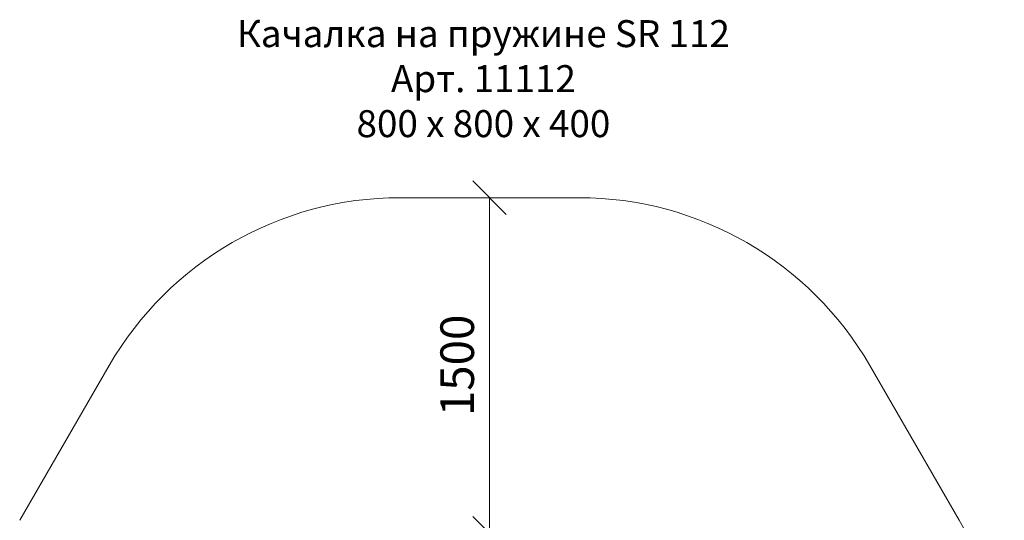
# Model space of a CAD drawing. Units: millimetres. Extents: x 2840 to 578302, y -1972 to 596964.
# Drawn here: x 3041 to 7440, y 6367 to 8606 of the extents above; entities that cross this region are included whole.
import ezdxf

# ---------------------------------------------------------------- set-up
doc = ezdxf.new("R2010")
doc.units = ezdxf.units.MM
doc.layers.get('0').update_dxf_attribs({"color": 1, "lineweight": 0})
doc.layers.get('Defpoints').update_dxf_attribs({"lineweight": 0})
doc.layers.add('Подписи', color=7, linetype='Continuous', lineweight=15)
doc.styles.add('GOST-2.304_Type-B_italic', font='GOST Common Italic.ttf')
doc.styles.add('стиль1', font='isocpeui.ttf', dxfattribs={"height": 3})
doc.dimstyles.new('Мой размер', dxfattribs={"dimtxt": 150, "dimasz": 150, "dimexe": 0, "dimexo": 0.625, "dimgap": 50, "dimtad": 1, "dimtxsty": 'GOST-2.304_Type-B_italic', "dimblk": 'OBLIQUE', "dimcen": 2.5, "dimclrt": 256, "dimadec": 0, "dimazin": 0, "dimtfac": 1, "dimtmove": 0, "dimatfit": 3, "dimfxl": 1, "dimlwd": -1, "dimlwe": -1, "dimarcsym": 0})

# ---------------------------------------------------------------- blocks, each defined once
blk = doc.blocks.new('_Oblique')
at = {"color": 0, "linetype": 'ByBlock', "lineweight": -2}
blk.add_line((-0.5, -0.5), (0.5, 0.5), dxfattribs=at)
blk = doc.blocks.new('*D22')
at = {"layer": 'Defpoints', "color": 0, "ltscale": 600, "transparency": 16777216}
for p in [(5140.5, 7809.6), (5140.5, 7809.6), (5140.5, 6309.6)]:
    blk.add_point(p, dxfattribs=at)
at = {"layer": 'Подписи', "color": 0, "ltscale": 600, "transparency": 16777216}
for p, q in [((5141.1, 7809.6), (5140.5, 7809.6)), ((5140.5, 6309.6), (5140.5, 7809.6)), ((5141.1, 6309.6), (5140.5, 6309.6))]:
    blk.add_line(p, q, dxfattribs=at)
at = {"layer": 'Подписи', "color": 0, "ltscale": 600, "transparency": 16777216, "xscale": 150, "yscale": 150, "zscale": 150}
for p, rotation in [((5140.5, 7809.6), 90), ((5140.5, 6309.6), 270)]:
    blk.add_blockref('_Oblique', p, dxfattribs=dict(at, rotation=rotation))
at = {"layer": 'Подписи', "ltscale": 600, "transparency": 16777216, "insert": (5015.5, 7059.6), "char_height": 150, "attachment_point": 5, "rotation": 90, "style": 'GOST-2.304_Type-B_italic'}
blk.add_mtext('1500', dxfattribs=at)

msp = doc.modelspace()

# ---------------------------------------------------------------- linework, layer by layer
at = {"layer": 'Подписи'}
for p, q in [((4740.481, 7809.596), (5540.481, 7809.596)), ((3041.443, 6366.776), (3441.443, 7059.596)), ((6839.519, 7059.596), (7239.519, 6366.776))]:
    msp.add_line(p, q, dxfattribs=at)
for centre, start, end in [((4740.481, 6309.596), 90, 150.000003), ((5540.481, 6309.596), 30.000005, 90), ((5940.481, 5616.776), 330.000001, 30.000005)]:
    msp.add_arc(centre, 1500, start, end, dxfattribs=at)

# ---------------------------------------------------------------- texts
at = {"layer": 'Подписи', "insert": (3813.373, 8603.522), "char_height": 120.70973, "attachment_point": 1, "style": 'стиль1'}
msp.add_mtext_dynamic_manual_height_columns('\\pxqc;Качалка на пружине SR 112\\PАрт. 11112\\P800 х 800 х 400', width=2599.81001, gutter_width=905.323, heights=[591.23], dxfattribs=at)

# ---------------------------------------------------------------- dimensions: what is measured, and where the dimension line sits
at = {"layer": 'Подписи', "ltscale": 600}
dim = msp.add_aligned_dim(p1=(5140.481, 6309.596), p2=(5140.481, 7809.596), distance=0, dimstyle='Мой размер', dxfattribs=at)
dim.commit()
dim.dimension.update_dxf_attribs({"geometry": '*D22', "text_midpoint": (5015.481, 7059.596)})

doc.saveas('drawing.dxf')
